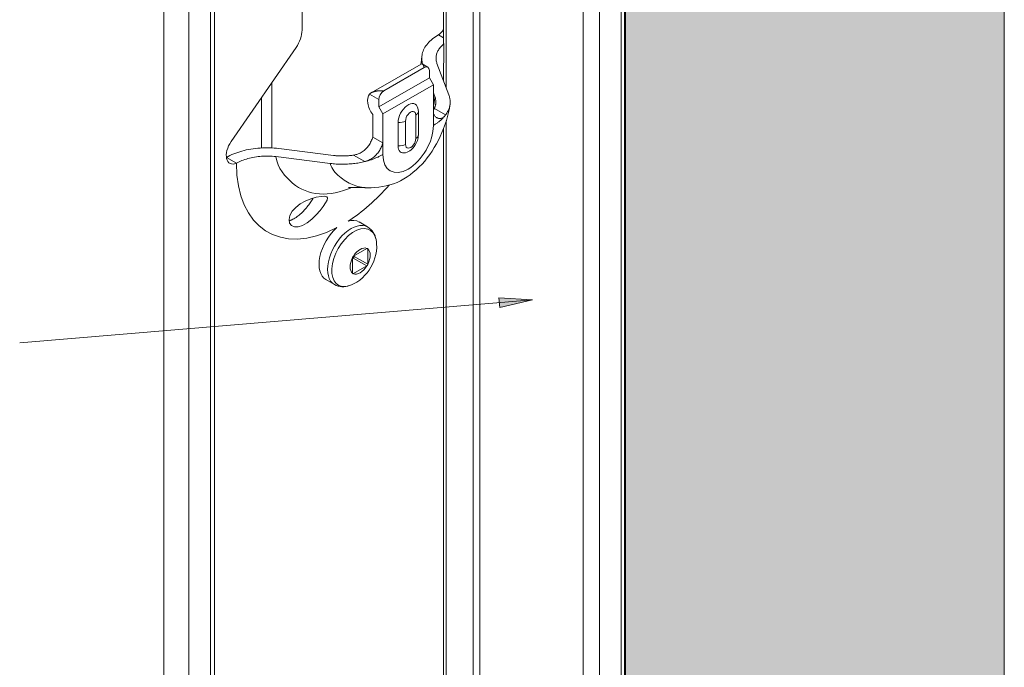
# Model space of a CAD drawing. Units: metres. Extents: x 15.03 to 16.08, y -2.95 to -1.47.
# Drawn here: x 15.43 to 15.74, y -2.23 to -2.02 of the extents above; entities that cross this region are included whole.
import ezdxf

# ---------------------------------------------------------------- set-up
doc = ezdxf.new("R2010")
doc.units = ezdxf.units.M
doc.linetypes.add('AUSGEZOGEN', pattern=[0])
doc.layers.add('XR$1$TB_114_1', color=7, linetype='AUSGEZOGEN', lineweight=18)

msp = doc.modelspace()

# ---------------------------------------------------------------- hatches: boundary and pattern name
at = {"layer": 'XR$1$TB_114_1', "linetype": 'AUSGEZOGEN', "lineweight": 18, "transparency": 33554687}
for color, points in [(9, [(15.73961, -2.43507), (15.73961, -1.90902), (15.62028, -1.97791), (15.62028, -2.50396)]), (7, [(15.58069, -2.11298), (15.59103, -2.11061), (15.58044, -2.10999)])]:
    msp.add_hatch(color=color, dxfattribs=at).paths.add_polyline_path(points)

# ---------------------------------------------------------------- linework, layer by layer
at = {"layer": 'XR$1$TB_114_1', "color": 7, "linetype": 'AUSGEZOGEN', "lineweight": 18, "transparency": 33554687}
for p, q in [((15.73961, -2.43507), (15.73961, -1.90902)), ((15.56301, -2.02999), (15.56301, -1.96018)), ((15.56389, -2.04403), (15.56389, -1.96108)), ((15.48959, -2.54212), (15.48959, -1.96421)), ((15.47488, -2.54212), (15.47488, -1.96808)), ((15.51846, -2.02572), (15.51846, -1.9712)), ((15.61995, -2.54212), (15.61995, -1.97236)), ((15.62028, -1.97791), (15.62028, -2.50396)), ((15.56141, -2.02723), (15.56301, -2.02815)), ((15.49609, -2.06084), (15.51656, -2.03122)), ((15.5402, -2.04548), (15.55592, -2.03641)), ((15.55808, -2.03741), (15.55632, -2.03639)), ((15.56095, -2.03624), (15.56468, -2.04615)), ((15.55696, -2.03752), (15.54423, -2.04487)), ((15.55855, -2.03844), (15.55855, -2.04073)), ((15.50891, -2.06281), (15.50891, -2.04229)), ((15.54264, -2.04992), (15.55855, -2.04073)), ((15.55982, -2.04294), (15.54391, -2.05212)), ((15.55855, -2.04073), (15.55982, -2.04294)), ((15.55982, -2.05203), (15.55982, -2.04294)), ((15.56301, -2.04169), (15.56301, -2.04151)), ((15.56029, -2.0467), (15.55982, -2.04547)), ((15.50573, -2.06281), (15.50573, -2.04689)), ((15.54264, -2.04992), (15.54264, -2.04762)), ((15.54073, -2.05938), (15.54073, -2.05231)), ((15.54391, -2.05212), (15.54264, -2.04992)), ((15.54391, -2.06122), (15.54391, -2.05212)), ((15.55509, -2.05137), (15.55509, -2.05872)), ((15.54869, -2.06214), (15.54869, -2.05479)), ((15.56389, -2.31961), (15.56389, -2.05424)), ((15.56301, -2.3187), (15.56301, -2.05672)), ((15.54073, -2.05938), (15.54391, -2.06122)), ((15.52832, -2.06516), (15.51115, -2.063)), ((15.49464, -2.06584), (15.49777, -2.06765)), ((15.51019, -2.06554), (15.52736, -2.0677)), ((15.53642, -2.08612), (15.53911, -2.08768)), ((15.53469, -2.09684), (15.53882, -2.09445)), ((15.53914, -2.09463), (15.53914, -2.09941)), ((15.53437, -2.10217), (15.53437, -2.09739)), ((15.53882, -2.09996), (15.53469, -2.10235)), ((15.52595, -2.10425), (15.52865, -2.1058)), ((15.42954, -2.12412), (15.59103, -2.11061)), ((15.58056, -2.11149), (15.57982, -2.11155)), ((15.59103, -2.11061), (15.58044, -2.10999)), ((15.58044, -2.10999), (15.58069, -2.11298)), ((15.58069, -2.11298), (15.59103, -2.11061)), ((15.59103, -2.11061), (15.59103, -2.11061)), ((15.59103, -2.11061), (15.59103, -2.11061)), ((15.59103, -2.11061), (15.59103, -2.11061))]:
    msp.add_line(p, q, dxfattribs=at)
at = {"layer": 'XR$1$TB_114_1', "color": 7, "linetype": 'AUSGEZOGEN', "lineweight": 13, "transparency": 33554687}
for p, q in [((15.49088, -2.50713), (15.49088, -1.95956)), ((15.57232, -2.54212), (15.57232, -1.95835)), ((15.57449, -2.54212), (15.57449, -1.95853)), ((15.48281, -2.54212), (15.48281, -1.96811)), ((15.6189, -1.97383), (15.6189, -2.54212)), ((15.607, -1.97773), (15.607, -2.54212)), ((15.61212, -2.54212), (15.61212, -1.97775)), ((15.56311, -2.03009), (15.56301, -2.02999)), ((15.53966, -2.04591), (15.54264, -2.04762)), ((15.5543, -2.05247), (15.5543, -2.05982)), ((15.55982, -2.05571), (15.55982, -2.05203)), ((15.56014, -2.05038), (15.56367, -2.05242)), ((15.55103, -2.0617), (15.55103, -2.05435)), ((15.54391, -2.06489), (15.54391, -2.06122)), ((15.53468, -2.06507), (15.53821, -2.06711)), ((15.53882, -2.09445), (15.53914, -2.09463)), ((15.53437, -2.09757), (15.53453, -2.09748)), ((15.53453, -2.09748), (15.53882, -2.09996)), ((15.53484, -2.09693), (15.53484, -2.09675)), ((15.53914, -2.09941), (15.53484, -2.09693)), ((15.53469, -2.10235), (15.53437, -2.10217))]:
    msp.add_line(p, q, dxfattribs=at)
at = {"layer": 'XR$1$TB_114_1', "color": 7, "linetype": 'AUSGEZOGEN', "lineweight": 18, "transparency": 33554687}
for points in [[(15.55644, -2.03646), (15.55633, -2.03605), (15.55624, -2.03564), (15.55618, -2.03523), (15.55615, -2.03482), (15.55615, -2.0344), (15.55618, -2.03398), (15.55623, -2.03357), (15.55632, -2.03315), (15.55643, -2.03274), (15.55657, -2.03233), (15.55674, -2.03192), (15.55694, -2.03152), (15.55717, -2.03112), (15.55743, -2.03072), (15.55771, -2.03033), (15.55803, -2.02995), (15.55837, -2.02958), (15.55873, -2.02921), (15.55912, -2.02886), (15.55953, -2.02851), (15.55997, -2.02817), (15.56043, -2.02785), (15.56091, -2.02753), (15.56141, -2.02723)], [(15.56311, -2.03009), (15.56285, -2.03031), (15.5626, -2.03054), (15.56236, -2.03077), (15.56214, -2.03101), (15.56194, -2.03125), (15.56175, -2.0315), (15.56157, -2.03175), (15.56141, -2.032), (15.56126, -2.03225), (15.56113, -2.03251), (15.56101, -2.03277), (15.56091, -2.03303), (15.56083, -2.0333), (15.56076, -2.03356), (15.56071, -2.03383), (15.56067, -2.0341), (15.56065, -2.03437), (15.56064, -2.03464), (15.56066, -2.0349), (15.56068, -2.03517), (15.56073, -2.03544), (15.56078, -2.03571), (15.56086, -2.03597), (15.56095, -2.03624)], [(15.5559, -2.03642), (15.55599, -2.03583), (15.55606, -2.03526), (15.55612, -2.03472), (15.55615, -2.03421)], [(15.55626, -2.03636), (15.55624, -2.03635), (15.55623, -2.03635), (15.55622, -2.03635), (15.55621, -2.03635), (15.55619, -2.03634), (15.55618, -2.03634), (15.55617, -2.03634), (15.55616, -2.03634), (15.55614, -2.03634), (15.55613, -2.03634), (15.55612, -2.03634), (15.5561, -2.03634), (15.55609, -2.03634), (15.55607, -2.03635), (15.55606, -2.03635), (15.55604, -2.03635), (15.55603, -2.03636), (15.55602, -2.03636), (15.556, -2.03637), (15.55599, -2.03637), (15.55597, -2.03638), (15.55596, -2.03639), (15.55594, -2.0364), (15.55592, -2.03641)], [(15.55696, -2.03752), (15.55693, -2.03745), (15.55691, -2.03737), (15.55688, -2.0373), (15.55685, -2.03723), (15.55683, -2.03717), (15.5568, -2.0371), (15.55677, -2.03704), (15.55674, -2.03698), (15.55671, -2.03692), (15.55669, -2.03686), (15.55666, -2.0368), (15.55663, -2.03675), (15.5566, -2.0367), (15.55657, -2.03665), (15.55654, -2.03661), (15.55651, -2.03657), (15.55648, -2.03653), (15.55645, -2.0365), (15.55641, -2.03646), (15.55638, -2.03644), (15.55635, -2.03641), (15.55632, -2.03639), (15.55629, -2.03637), (15.55626, -2.03636)], [(15.53966, -2.04591), (15.5397, -2.04587), (15.53974, -2.04583), (15.53978, -2.04579), (15.53983, -2.04575), (15.53987, -2.04571), (15.53992, -2.04567), (15.53997, -2.04563), (15.54003, -2.04559), (15.54008, -2.04555), (15.54014, -2.04552), (15.5402, -2.04548), (15.54027, -2.04545), (15.54033, -2.04541), (15.5404, -2.04538), (15.54047, -2.04534), (15.54054, -2.04531), (15.54061, -2.04528), (15.54068, -2.04525), (15.54075, -2.04522), (15.54082, -2.0452), (15.5409, -2.04517), (15.54097, -2.04514), (15.54104, -2.04512), (15.54112, -2.0451)], [(15.54112, -2.0451), (15.54123, -2.04507), (15.54134, -2.04504), (15.54146, -2.04501), (15.54158, -2.04498), (15.5417, -2.04496), (15.54183, -2.04493), (15.54196, -2.04491), (15.54209, -2.04489), (15.54222, -2.04488), (15.54235, -2.04486), (15.54248, -2.04485), (15.54262, -2.04484), (15.54275, -2.04483), (15.54289, -2.04482), (15.54303, -2.04482), (15.54316, -2.04482), (15.5433, -2.04482), (15.54343, -2.04482), (15.54357, -2.04482), (15.5437, -2.04483), (15.54384, -2.04483), (15.54397, -2.04484), (15.5441, -2.04485), (15.54423, -2.04487)], [(15.56468, -2.04615), (15.56478, -2.04641), (15.56485, -2.04666), (15.56492, -2.04692), (15.56498, -2.04719), (15.56502, -2.04745), (15.56506, -2.04771), (15.56508, -2.04798), (15.56509, -2.04824), (15.56509, -2.04851), (15.56508, -2.04877), (15.56505, -2.04904), (15.56502, -2.0493), (15.56497, -2.04957), (15.56491, -2.04983), (15.56484, -2.0501), (15.56476, -2.05036), (15.56466, -2.05063), (15.56455, -2.05089), (15.56444, -2.05115), (15.56431, -2.0514), (15.56416, -2.05166), (15.56401, -2.05191), (15.56384, -2.05217), (15.56367, -2.05241)], [(15.56506, -2.04904), (15.56487, -2.05035), (15.5646, -2.05165), (15.56428, -2.05294), (15.5639, -2.05422), (15.56301, -2.05672), (15.56197, -2.05917), (15.56139, -2.06036), (15.56077, -2.06153), (15.56011, -2.06268), (15.55942, -2.06379), (15.55868, -2.06487), (15.5579, -2.06592), (15.55708, -2.06693), (15.55623, -2.06789), (15.55535, -2.06881), (15.55443, -2.06967), (15.55349, -2.07048), (15.55252, -2.07123), (15.55152, -2.07192), (15.55049, -2.07256), (15.54944, -2.07313), (15.54836, -2.07364), (15.54726, -2.07408), (15.54614, -2.07445), (15.54499, -2.07475), (15.54382, -2.07499), (15.54262, -2.07517), (15.54141, -2.07529), (15.54019, -2.07534), (15.53895, -2.07534)], [(15.56014, -2.05038), (15.5602, -2.05023), (15.56026, -2.05008), (15.56032, -2.04992), (15.56037, -2.04977), (15.56042, -2.04962), (15.56046, -2.04947), (15.56049, -2.04931), (15.56052, -2.04916), (15.56055, -2.04901), (15.56057, -2.04885), (15.56058, -2.0487), (15.56059, -2.04854), (15.56059, -2.04839), (15.56059, -2.04824), (15.56059, -2.04808), (15.56057, -2.04793), (15.56056, -2.04777), (15.56053, -2.04762), (15.56051, -2.04746), (15.56047, -2.04731), (15.56043, -2.04716), (15.56039, -2.04701), (15.56034, -2.04685), (15.56029, -2.0467)], [(15.55509, -2.05137), (15.55505, -2.05082), (15.55495, -2.05025)], [(15.56014, -2.05038), (15.56012, -2.0504), (15.56011, -2.05043), (15.5601, -2.05045), (15.56009, -2.05048), (15.56008, -2.0505), (15.56006, -2.05052), (15.56005, -2.05055), (15.56004, -2.05057), (15.56002, -2.05059), (15.56001, -2.05062), (15.56, -2.05064), (15.55999, -2.05066), (15.55997, -2.05068), (15.55996, -2.05071), (15.55995, -2.05073), (15.55993, -2.05075), (15.55992, -2.05077), (15.55991, -2.05079), (15.55989, -2.05081), (15.55988, -2.05083), (15.55987, -2.05085), (15.55985, -2.05087), (15.55984, -2.05089), (15.55982, -2.05091)], [(15.55982, -2.05203), (15.55993, -2.05224), (15.56004, -2.05244), (15.56017, -2.05262), (15.5603, -2.05279), (15.56045, -2.05294), (15.5606, -2.05308), (15.56075, -2.0532), (15.56092, -2.0533), (15.56109, -2.05338), (15.56126, -2.05345), (15.56144, -2.0535), (15.56162, -2.05352), (15.5618, -2.05353), (15.56198, -2.05352), (15.56216, -2.0535), (15.56235, -2.05345), (15.56253, -2.05338), (15.5627, -2.05329), (15.56288, -2.05319), (15.56305, -2.05307), (15.56321, -2.05293), (15.56337, -2.05277), (15.56352, -2.0526), (15.56367, -2.05242)], [(15.56367, -2.05241), (15.56355, -2.05257), (15.56343, -2.05272), (15.56331, -2.05287), (15.56318, -2.05302), (15.56305, -2.05317), (15.56291, -2.05332), (15.56277, -2.05346), (15.56263, -2.05361), (15.56248, -2.05375), (15.56233, -2.05389), (15.56217, -2.05403), (15.56201, -2.05417), (15.56185, -2.05431), (15.56168, -2.05444), (15.56151, -2.05458), (15.56134, -2.05471), (15.56116, -2.05484), (15.56098, -2.05497), (15.5608, -2.0551), (15.56061, -2.05522), (15.56042, -2.05535), (15.56022, -2.05547), (15.56002, -2.05559), (15.55982, -2.05571)], [(15.55982, -2.05571), (15.56002, -2.05559), (15.56022, -2.05547), (15.56042, -2.05535), (15.56061, -2.05522), (15.5608, -2.0551), (15.56098, -2.05497), (15.56116, -2.05484), (15.56134, -2.05471), (15.56151, -2.05458), (15.56169, -2.05444), (15.56185, -2.05431), (15.56202, -2.05417), (15.56218, -2.05403), (15.56233, -2.05389), (15.56248, -2.05375), (15.56263, -2.05361), (15.56277, -2.05346), (15.56291, -2.05332), (15.56305, -2.05317), (15.56318, -2.05302), (15.56331, -2.05287), (15.56343, -2.05272), (15.56355, -2.05257), (15.56367, -2.05242)], [(15.55107, -2.06432), (15.55157, -2.06415), (15.55201, -2.06393), (15.55242, -2.06368), (15.55279, -2.0634), (15.55344, -2.06278), (15.55399, -2.06209), (15.55443, -2.06133), (15.55478, -2.06051), (15.555, -2.05964), (15.55506, -2.05919), (15.55509, -2.05872)], [(15.54073, -2.05938), (15.54062, -2.05972), (15.5405, -2.06006), (15.54037, -2.06039), (15.54022, -2.06073), (15.54006, -2.06105), (15.53988, -2.06138), (15.53969, -2.06169), (15.53949, -2.062), (15.53927, -2.0623), (15.53904, -2.06259), (15.5388, -2.06287), (15.53854, -2.06314), (15.53827, -2.06339), (15.53799, -2.06363), (15.53769, -2.06385), (15.53739, -2.06406), (15.53708, -2.06424), (15.53676, -2.06442), (15.53642, -2.06457), (15.53609, -2.06471), (15.53574, -2.06483), (15.53539, -2.06493), (15.53504, -2.06501), (15.53468, -2.06507)], [(15.53821, -2.06711), (15.53855, -2.06702), (15.53888, -2.06691), (15.5392, -2.06679), (15.53952, -2.06665), (15.53984, -2.06649), (15.54014, -2.06632), (15.54045, -2.06613), (15.54074, -2.06592), (15.54102, -2.0657), (15.5413, -2.06547), (15.54156, -2.06522), (15.54181, -2.06496), (15.54205, -2.06469), (15.54228, -2.06441), (15.5425, -2.06412), (15.54271, -2.06382), (15.5429, -2.06351), (15.54309, -2.06319), (15.54326, -2.06287), (15.54341, -2.06255), (15.54356, -2.06222), (15.54369, -2.06189), (15.54381, -2.06155), (15.54391, -2.06122)], [(15.51115, -2.063), (15.51043, -2.06292), (15.5097, -2.06286), (15.50897, -2.06281), (15.50823, -2.06278), (15.50749, -2.06277), (15.50675, -2.06278), (15.50601, -2.0628), (15.50526, -2.06284), (15.50452, -2.0629), (15.50378, -2.06297), (15.50305, -2.06306), (15.50233, -2.06318), (15.50161, -2.0633), (15.5009, -2.06345), (15.5002, -2.06361), (15.49952, -2.0638), (15.49885, -2.06399), (15.49819, -2.0642), (15.49755, -2.06443), (15.49693, -2.06468), (15.49632, -2.06493), (15.49574, -2.06521), (15.49517, -2.06549), (15.49463, -2.06579)], [(15.53821, -2.06711), (15.53848, -2.06704), (15.53874, -2.06698), (15.539, -2.0669), (15.53926, -2.06683), (15.53952, -2.06675), (15.53977, -2.06668), (15.54002, -2.0666), (15.54027, -2.06651), (15.54052, -2.06643), (15.54077, -2.06634), (15.54101, -2.06625), (15.54125, -2.06616), (15.54149, -2.06606), (15.54172, -2.06597), (15.54196, -2.06587), (15.54219, -2.06577), (15.54241, -2.06567), (15.54264, -2.06556), (15.54286, -2.06545), (15.54308, -2.06535), (15.54329, -2.06524), (15.5435, -2.06512), (15.54371, -2.06501), (15.54391, -2.06489)], [(15.53821, -2.06711), (15.53848, -2.06705), (15.53874, -2.06698), (15.539, -2.06691), (15.53926, -2.06683), (15.53952, -2.06676), (15.53977, -2.06668), (15.54002, -2.0666), (15.54028, -2.06651), (15.54052, -2.06643), (15.54077, -2.06634), (15.54101, -2.06625), (15.54125, -2.06616), (15.54149, -2.06606), (15.54173, -2.06597), (15.54196, -2.06587), (15.54219, -2.06577), (15.54241, -2.06567), (15.54264, -2.06556), (15.54286, -2.06545), (15.54308, -2.06535), (15.54329, -2.06524), (15.5435, -2.06512), (15.54371, -2.06501), (15.54391, -2.06489)], [(15.49777, -2.06765), (15.49818, -2.06742), (15.4986, -2.06721), (15.49904, -2.06701), (15.49949, -2.06681), (15.49996, -2.06663), (15.50043, -2.06646), (15.50092, -2.0663), (15.50142, -2.06615), (15.50193, -2.06601), (15.50245, -2.06589), (15.50298, -2.06578), (15.50352, -2.06568), (15.50406, -2.0656), (15.50461, -2.06552), (15.50516, -2.06547), (15.50572, -2.06542), (15.50628, -2.06539), (15.50684, -2.06537), (15.5074, -2.06537), (15.50796, -2.06538), (15.50852, -2.0654), (15.50908, -2.06543), (15.50964, -2.06548), (15.51019, -2.06554)], [(15.52736, -2.0677), (15.5278, -2.06775), (15.52825, -2.0678), (15.5287, -2.06784), (15.52915, -2.06787), (15.52961, -2.0679), (15.53006, -2.06791), (15.53052, -2.06793), (15.53098, -2.06793), (15.53144, -2.06793), (15.5319, -2.06793), (15.53236, -2.06791), (15.53282, -2.06789), (15.53328, -2.06786), (15.53374, -2.06783), (15.5342, -2.06779), (15.53466, -2.06774), (15.53511, -2.06769), (15.53556, -2.06762), (15.53601, -2.06756), (15.53646, -2.06748), (15.5369, -2.0674), (15.53734, -2.06731), (15.53778, -2.06721), (15.53821, -2.06711)], [(15.53468, -2.06507), (15.53442, -2.06511), (15.53416, -2.06515), (15.5339, -2.06518), (15.53364, -2.06521), (15.53337, -2.06524), (15.53311, -2.06526), (15.53284, -2.06528), (15.53258, -2.0653), (15.53231, -2.06531), (15.53204, -2.06532), (15.53178, -2.06533), (15.53151, -2.06534), (15.53124, -2.06534), (15.53097, -2.06534), (15.5307, -2.06533), (15.53044, -2.06533), (15.53017, -2.06532), (15.5299, -2.0653), (15.52964, -2.06529), (15.52937, -2.06527), (15.52911, -2.06525), (15.52884, -2.06522), (15.52858, -2.06519), (15.52832, -2.06516)], [(15.53895, -2.07534), (15.53826, -2.07532), (15.53758, -2.0753), (15.53693, -2.07527), (15.53633, -2.07525), (15.53577, -2.07524), (15.53527, -2.07523), (15.53482, -2.07523), (15.53443, -2.07523), (15.5341, -2.07524), (15.53382, -2.07525), (15.53359, -2.07526), (15.53342, -2.07527), (15.5332, -2.07529), (15.53313, -2.0753)], [(15.51522, -2.08543), (15.51555, -2.08528), (15.51588, -2.0851), (15.51622, -2.0849), (15.51656, -2.08468), (15.5169, -2.08444), (15.51724, -2.08419), (15.51757, -2.08392), (15.5179, -2.08363), (15.51823, -2.08334), (15.51855, -2.08303), (15.51886, -2.08272), (15.51916, -2.08239), (15.51946, -2.08207), (15.51975, -2.08174), (15.52003, -2.0814), (15.52029, -2.08107), (15.52055, -2.08074), (15.52079, -2.08041), (15.52102, -2.08009), (15.52124, -2.07977), (15.52145, -2.07946), (15.52164, -2.07916), (15.52182, -2.07886), (15.52198, -2.07858)], [(15.51437, -2.08574), (15.5144, -2.08573), (15.51444, -2.08572), (15.51447, -2.08571), (15.51451, -2.0857), (15.51454, -2.08569), (15.51458, -2.08568), (15.51461, -2.08566), (15.51465, -2.08565), (15.51468, -2.08564), (15.51472, -2.08563), (15.51475, -2.08562), (15.51479, -2.0856), (15.51482, -2.08559), (15.51486, -2.08558), (15.51489, -2.08557), (15.51493, -2.08555), (15.51497, -2.08554), (15.515, -2.08552), (15.51504, -2.08551), (15.51507, -2.0855), (15.51511, -2.08548), (15.51514, -2.08547), (15.51518, -2.08545), (15.51522, -2.08543)], [(15.53911, -2.08768), (15.53963, -2.08803), (15.54011, -2.08844), (15.54053, -2.0889), (15.54089, -2.0894), (15.54119, -2.08993), (15.54144, -2.09049), (15.54163, -2.09107), (15.54178, -2.09167)], [(15.53344, -2.10611), (15.53405, -2.10588), (15.53462, -2.10563), (15.53568, -2.10504), (15.53662, -2.10438), (15.53747, -2.10366), (15.53824, -2.10289), (15.53893, -2.10208), (15.53955, -2.10123), (15.54011, -2.10034), (15.5406, -2.09941), (15.54103, -2.09844), (15.54139, -2.09744), (15.54167, -2.09639), (15.54187, -2.0953), (15.54197, -2.09415), (15.54195, -2.09294), (15.54188, -2.09231), (15.54178, -2.09167)], [(15.53914, -2.09459), (15.53914, -2.09457), (15.53913, -2.09455), (15.53913, -2.09454), (15.53912, -2.09452), (15.53912, -2.09451), (15.53911, -2.09449), (15.5391, -2.09448), (15.53909, -2.09447), (15.53908, -2.09445), (15.53907, -2.09444), (15.53906, -2.09444), (15.53905, -2.09443), (15.53903, -2.09442), (15.53902, -2.09442), (15.53901, -2.09441), (15.53899, -2.09441), (15.53898, -2.09441), (15.53896, -2.09441), (15.53895, -2.09441), (15.53893, -2.09441), (15.53891, -2.09441), (15.5389, -2.09442), (15.53888, -2.09442), (15.53886, -2.09443)], [(15.53465, -2.09686), (15.53463, -2.09688), (15.53461, -2.09689), (15.5346, -2.09691), (15.53458, -2.09692), (15.53456, -2.09694), (15.53455, -2.09696), (15.53453, -2.09697), (15.53452, -2.09699), (15.5345, -2.09701), (15.53449, -2.09703), (15.53447, -2.09705), (15.53446, -2.09708), (15.53445, -2.0971), (15.53444, -2.09712), (15.53443, -2.09714), (15.53442, -2.09716), (15.53441, -2.09719), (15.5344, -2.09721), (15.53439, -2.09723), (15.53439, -2.09725), (15.53438, -2.09728), (15.53438, -2.0973), (15.53437, -2.09732), (15.53437, -2.09734)], [(15.53437, -2.10221), (15.53437, -2.10223), (15.53438, -2.10225), (15.53438, -2.10226), (15.53439, -2.10228), (15.53439, -2.10229), (15.5344, -2.10231), (15.53441, -2.10232), (15.53442, -2.10233), (15.53443, -2.10235), (15.53444, -2.10236), (15.53445, -2.10236), (15.53446, -2.10237), (15.53447, -2.10238), (15.53449, -2.10238), (15.5345, -2.10239), (15.53452, -2.10239), (15.53453, -2.10239), (15.53455, -2.10239), (15.53456, -2.10239), (15.53458, -2.10239), (15.5346, -2.10239), (15.53461, -2.10238), (15.53463, -2.10238), (15.53465, -2.10237)], [(15.53886, -2.09994), (15.53888, -2.09992), (15.5389, -2.09991), (15.53891, -2.09989), (15.53893, -2.09988), (15.53895, -2.09986), (15.53896, -2.09984), (15.53898, -2.09983), (15.53899, -2.09981), (15.53901, -2.09979), (15.53902, -2.09977), (15.53903, -2.09975), (15.53905, -2.09972), (15.53906, -2.0997), (15.53907, -2.09968), (15.53908, -2.09966), (15.53909, -2.09964), (15.5391, -2.09961), (15.53911, -2.09959), (15.53912, -2.09957), (15.53912, -2.09955), (15.53913, -2.09952), (15.53913, -2.0995), (15.53914, -2.09948), (15.53914, -2.09946)], [(15.53344, -2.10611), (15.53285, -2.10629), (15.53225, -2.10641), (15.53164, -2.10648), (15.53103, -2.10648), (15.53041, -2.10642), (15.5298, -2.10629), (15.52921, -2.10608), (15.52865, -2.1058)]]:
    msp.add_lwpolyline(points, dxfattribs=at)
at = {"layer": 'XR$1$TB_114_1', "color": 7, "linetype": 'AUSGEZOGEN', "lineweight": 13, "transparency": 33554687}
for points in [[(15.56301, -2.04151), (15.56301, -2.04103), (15.56301, -2.04055), (15.56301, -2.04007), (15.56301, -2.03959), (15.56302, -2.03911), (15.56302, -2.03864), (15.56303, -2.03817), (15.56303, -2.03771), (15.56304, -2.03724), (15.56305, -2.03678), (15.56305, -2.03631), (15.56306, -2.03584), (15.56306, -2.03537), (15.56307, -2.03489), (15.56308, -2.03441), (15.56308, -2.03393), (15.56309, -2.03345), (15.56309, -2.03297), (15.5631, -2.0325), (15.5631, -2.03202), (15.5631, -2.03154), (15.5631, -2.03106), (15.56311, -2.03057), (15.56311, -2.03009)], [(15.55982, -2.04962), (15.55985, -2.04949), (15.55988, -2.04937), (15.55991, -2.04925), (15.55993, -2.04912), (15.55996, -2.049), (15.55998, -2.04888), (15.56001, -2.04875), (15.56003, -2.04863), (15.56005, -2.04851), (15.56007, -2.04839), (15.56009, -2.04826), (15.56011, -2.04814), (15.56013, -2.04802), (15.56015, -2.0479), (15.56017, -2.04778), (15.56019, -2.04766), (15.5602, -2.04754), (15.56022, -2.04742), (15.56023, -2.0473), (15.56024, -2.04718), (15.56026, -2.04706), (15.56027, -2.04694), (15.56028, -2.04682), (15.56029, -2.0467)], [(15.51019, -2.06554), (15.51049, -2.0669), (15.51094, -2.06815), (15.51151, -2.0693), (15.51218, -2.07037), (15.51293, -2.07136), (15.51375, -2.07227), (15.5146, -2.07311), (15.51548, -2.07389), (15.5164, -2.0746), (15.51736, -2.07523), (15.51835, -2.07578), (15.51939, -2.07625), (15.52046, -2.07664), (15.52157, -2.07694), (15.52273, -2.07715), (15.52391, -2.07728), (15.52513, -2.07731), (15.52637, -2.07727), (15.52763, -2.07713), (15.5289, -2.07692), (15.53019, -2.07662), (15.53149, -2.07624), (15.53279, -2.07578), (15.5341, -2.07524)], [(15.52736, -2.0677), (15.52756, -2.06834), (15.52781, -2.06893), (15.52812, -2.06949), (15.52848, -2.07002), (15.52888, -2.07051), (15.52931, -2.07097), (15.52977, -2.07141), (15.53025, -2.07182), (15.53074, -2.0722), (15.53123, -2.07257), (15.53173, -2.07292), (15.53224, -2.07325), (15.53275, -2.07356), (15.53327, -2.07385), (15.53379, -2.07411), (15.53433, -2.07436), (15.53487, -2.07457), (15.53542, -2.07476), (15.53598, -2.07493), (15.53656, -2.07507), (15.53714, -2.07517), (15.53774, -2.07526), (15.53834, -2.07531), (15.53895, -2.07534)]]:
    msp.add_lwpolyline(points, dxfattribs=at)
at = {"layer": 'XR$1$TB_114_1', "color": 7, "linetype": 'AUSGEZOGEN', "lineweight": 18, "transparency": 33554687}
msp.add_lwpolyline([(15.51864, -2.08721), (15.51725, -2.08767), (15.51605, -2.08769), (15.51511, -2.08726), (15.51453, -2.08645), (15.51437, -2.08535), (15.51465, -2.08407), (15.51538, -2.08276), (15.51648, -2.08152), (15.51788, -2.08043), (15.51948, -2.07953), (15.52119, -2.07883), (15.5229, -2.07834), (15.52447, -2.07805), (15.52565, -2.07799), (15.52631, -2.07817), (15.52651, -2.07856), (15.52634, -2.0792), (15.52586, -2.08009), (15.5251, -2.0812), (15.52411, -2.08248), (15.5229, -2.08385), (15.52155, -2.08519), (15.5201, -2.08635), (15.51864, -2.08721)], close=True, dxfattribs=at)
for centre, major_axis, start_param, end_param in [((15.51368, -2.02848), (0.00338, 0.00585), 4.572763, 5.497787), ((15.56082, -2.02327), (0.00267, 0.00462), 4.084111, 4.543557), ((15.55696, -2.03936), (0.00113, 0.00195), 5.497787, 7.068583), ((15.54264, -2.04992), (-0.00253, 0.00438), 0.196367, 1.793658), ((15.54423, -2.04671), (-0.00113, -0.00195), 3.926991, 5.497787), ((15.55187, -2.05295), (0.00225, 0.0039), 5.750517, 8.63938), ((15.49837, -2.06301), (-0.00267, -0.00462), 4.572763, 6.911464), ((15.55187, -2.0603), (-0.00225, -0.0039), 5.497787, 6.815853), ((15.53119, -2.09519), (0.00523, 0.00906), 0, 0.546703), ((15.53119, -2.09519), (-0.00523, -0.00906), 4.165686, 6.283185), ((15.53882, -2.09482), (-0.000225, -0.00039), 3.803704, 3.926991), ((15.53882, -2.09482), (0.000225, 0.00039), -0.785398, -0.662111), ((15.53469, -2.09721), (-0.000225, -0.00039), -0.908685, -0.785398), ((15.53469, -2.09721), (-0.000225, -0.00039), 3.926991, 4.050278), ((15.53469, -2.10198), (-0.000225, -0.00039), -0.785398, -0.662111), ((15.53882, -2.09959), (0.000225, 0.00039), 3.926991, 4.050278), ((15.53882, -2.09959), (0.000225, 0.00039), -0.908685, -0.785398), ((15.53469, -2.10198), (0.000225, 0.00039), 3.803704, 3.926991)]:
    msp.add_ellipse(centre, major_axis=major_axis, ratio=0.57735, start_param=start_param, end_param=end_param, dxfattribs=at)
at = {"layer": 'XR$1$TB_114_1', "color": 7, "linetype": 'AUSGEZOGEN', "lineweight": 13, "transparency": 33554687}
for centre, major_axis, start_param, end_param in [((15.55266, -2.05341), (0.00115, 0.002), 5.497787, 8.63938), ((15.55239, -2.05137), (0.0027, 0), 5.497787, 6.283185), ((15.54912, -2.05325), (-0.0027, 0), 1.408225, 2.356194), ((15.55187, -2.0603), (-0.00563, -0.00974), 0.785398, 2.356194), ((15.55239, -2.05872), (0.0027, 0), 5.497787, 6.283185), ((15.54912, -2.0606), (0.0027, 0), 4.549817, 5.497787), ((15.55266, -2.06076), (-0.00115, -0.002), 5.497787, 8.63938), ((15.55187, -2.0603), (-0.00563, -0.00974), 5.497787, 7.068583), ((15.53119, -2.04836), (-0.02362, -0.04092), 5.497787, 7.016168), ((15.53119, -2.04836), (-0.02363, -0.04092), 0.837814, 1.240823), ((15.53388, -2.09674), (0.00523, 0.00906), 0, 3.141593), ((15.53486, -2.0973), (-0.00499, -0.00865), 2.558834, 6.865944), ((15.53675, -2.0984), (0.00225, 0.0039), 0.061517, 1.509279), ((15.53675, -2.0984), (0.00225, 0.0039), 4.773906, 6.221668), ((15.53675, -2.0984), (-0.00225, -0.0039), 4.773906, 6.221668), ((15.53453, -2.09711), (0.000225, -0.00039), 4.98282, 5.497787), ((15.53453, -2.09711), (0.000225, 0.00039), 3.926991, 5.497787), ((15.53453, -2.09711), (-0.00045, 0), 3.926991, 4.441958), ((15.53675, -2.0984), (-0.00225, -0.0039), 0.061517, 1.509279)]:
    msp.add_ellipse(centre, major_axis=major_axis, ratio=0.57735, start_param=start_param, end_param=end_param, dxfattribs=at)

doc.saveas('drawing.dxf')
